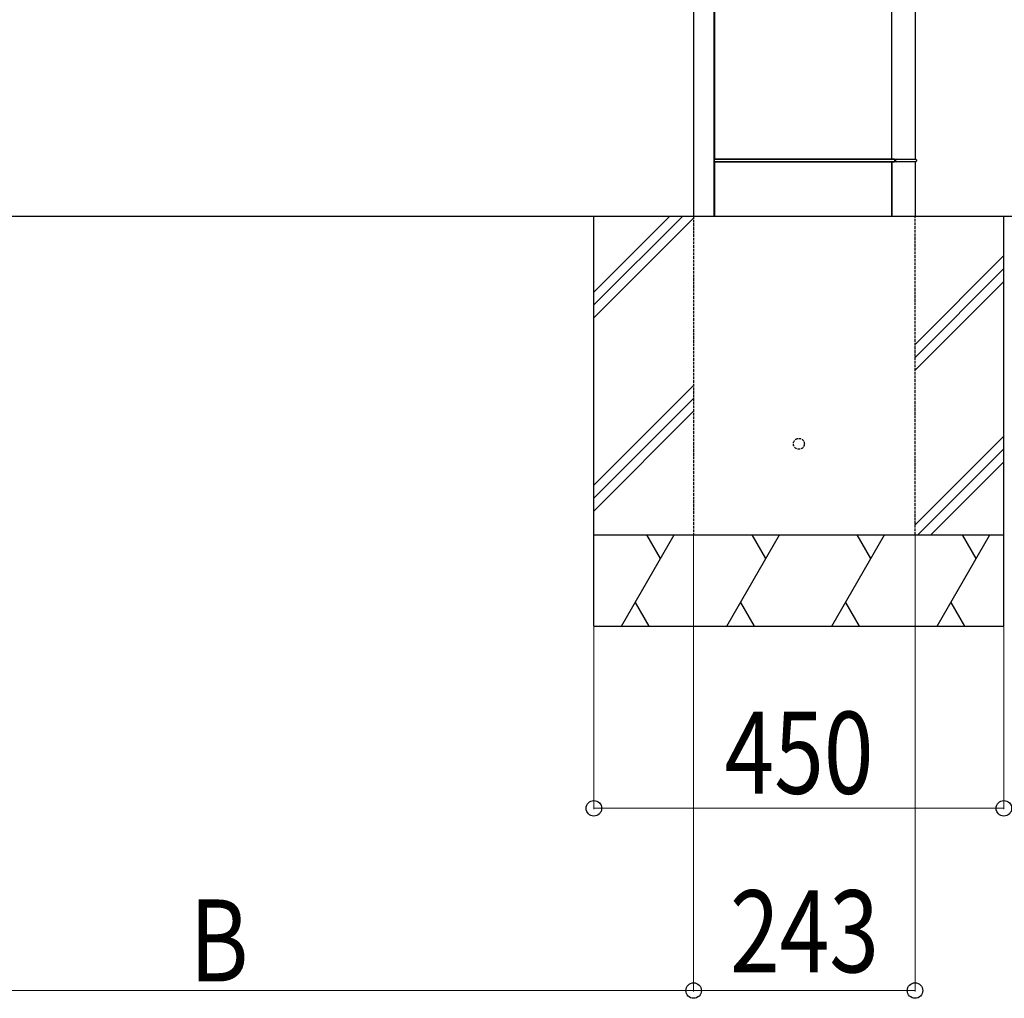
# Model space of a CAD drawing. Units: millimetres. Extents: x 0 to 16820, y 0 to 11880.
# Drawn here: x 10111 to 11191, y 5511 to 6584 of the extents above; entities that cross this region are included whole.
import ezdxf

# ---------------------------------------------------------------- set-up
doc = ezdxf.new("R2010")
doc.units = ezdxf.units.MM
doc.linetypes.add('YHIDDEN_1', pattern=[4, 3, -1])
doc.layers.add('YKK_A1', color=4, linetype='Continuous', lineweight=30)
doc.layers.add('YKK_D', color=6, linetype='Continuous', lineweight=13)
doc.styles.add('text-b', font='extslim2.shx', dxfattribs={"width": 0.8, "bigfont": 'extfont2.shx'})

msp = doc.modelspace()

# ---------------------------------------------------------------- linework, layer by layer
at = {"layer": 'YKK_A1'}
for p, q in [((11067.8, 6431.5), (11067.8, 7638.3)), ((11093.4, 7638.3), (11093.4, 6431.5)), ((10850.4, 7339.8), (10850.4, 6369)), ((10872.5, 7345.8), (10872.5, 6369)), ((10873.2, 7197.5), (10873.2, 6431.5)), ((11067.6, 7197.5), (11067.6, 6431.5)), ((10872.5, 6431.5), (10873.2, 6431.5)), ((10872.9, 6430.3), (10872.9, 6429.5)), ((10873.2, 6431.5), (10873.5, 6431.5)), ((10873.5, 6431.5), (10873.8, 6431.5)), ((10873.8, 6431.5), (11067.3, 6431.5)), ((11070.4, 6431.3), (10873.9, 6431.3)), ((10876.6, 6431.5), (10876.6, 6431.4)), ((10876.8, 6431.5), (10876.8, 6431.4)), ((10881.7, 6431.5), (10881.7, 6431.4)), ((10881.8, 6431.5), (10881.8, 6431.4)), ((11065.6, 6431.5), (11065.6, 6431.4)), ((11065.9, 6431.5), (11065.9, 6431.4)), ((11066.2, 6431.5), (11066.2, 6431.4)), ((11067.3, 6431.5), (11067.6, 6431.5)), ((11067.6, 6431.5), (11067.8, 6431.5)), ((11067.8, 6431.5), (11068.1, 6431.5)), ((11068.1, 6431.5), (11073, 6431.5)), ((11071.4, 6429.5), (11071.4, 6430.3)), ((11072, 6430.5), (11072, 6430.5)), ((11072, 6430.5), (11072, 6429.4)), ((11073, 6431.5), (11094, 6431.5)), ((11095, 6430.5), (11095, 6430.5)), ((11095, 6430.5), (11095, 6429.4)), ((10873.2, 6428.5), (10872.5, 6428.5)), ((10873.2, 6428.5), (10873.2, 6369)), ((10873.5, 6428.5), (10873.2, 6428.5)), ((10873.8, 6428.5), (10873.5, 6428.5)), ((11067.3, 6428.5), (10873.8, 6428.5)), ((10873.9, 6428.5), (11070.4, 6428.5)), ((11067.6, 6428.5), (11067.3, 6428.5)), ((11067.6, 6428.5), (11067.6, 6369)), ((11067.8, 6428.5), (11067.6, 6428.5)), ((11067.8, 6428.5), (11067.8, 6369)), ((11068.1, 6428.5), (11067.8, 6428.5)), ((11073, 6428.5), (11068.1, 6428.5)), ((11094, 6428.5), (11073, 6428.5)), ((11093.4, 6428.5), (11093.4, 6369)), ((9030.1, 6369), (12131.9, 6369)), ((10740.9, 5919), (10740.9, 6369)), ((10740.9, 6271.5), (10838.4, 6369)), ((10740.9, 6285.6), (10824.3, 6369)), ((10740.9, 6257.3), (10850.4, 6366.8)), ((11190.9, 5919), (11190.9, 6369)), ((11093.4, 6228), (11190.9, 6325.5)), ((11093.4, 6213.8), (11190.9, 6311.3)), ((11093.4, 6199.7), (11190.9, 6297.2)), ((10740.9, 6073.5), (10850.4, 6183)), ((10740.9, 6059.3), (10850.4, 6168.8)), ((10740.9, 6045.2), (10850.4, 6154.7)), ((11093.4, 6030), (11190.9, 6127.5)), ((11096.5, 6019), (11190.9, 6113.4)), ((11110.7, 6019), (11190.9, 6099.2)), ((10740.9, 6019), (11190.9, 6019)), ((10771.3, 5919), (10829, 6019)), ((10814, 5993), (10799, 6019)), ((10886.8, 5919), (10944.5, 6019)), ((10929.5, 5993), (10914.5, 6019)), ((11002.2, 5919), (11060, 6019)), ((11045, 5993), (11030, 6019)), ((11117.7, 5919), (11175.4, 6019)), ((11160.4, 5993), (11145.4, 6019)), ((10786.3, 5945), (10801.3, 5919)), ((10901.8, 5945), (10916.8, 5919)), ((11017.2, 5945), (11032.2, 5919)), ((11132.7, 5945), (11147.7, 5919)), ((10740.9, 5919), (11190.9, 5919))]:
    msp.add_line(p, q, dxfattribs=at)
at = {"layer": 'YKK_A1', "linetype": 'YHIDDEN_1'}
for p, q in [((10850.4, 6369), (10850.4, 6019)), ((11093.4, 6019), (11093.4, 6369)), ((10850.4, 6019), (11093.4, 6019)), ((10850.4, 6019), (11093.4, 6019))]:
    msp.add_line(p, q, dxfattribs=at)
msp.add_circle((10965.9, 6119), 6, dxfattribs=at)
at = {"layer": 'YKK_A1'}
for centre, radius, start, end in [((10873.9, 6430.3), 1, 90.0069, 179.9865), ((11070.4, 6430.3), 1, 0.0135, 89.9931), ((11073, 6430.5), 1, 90, 179), ((11094, 6430.4), 1.01, 0.5044, 89.5044), ((10873.9, 6429.5), 1, 180.0135, 269.9931), ((11070.4, 6429.5), 1, 270.0069, 359.9865), ((11073, 6429.5), 1, 181, 270), ((11094, 6429.5), 1, 270, 359)]:
    msp.add_arc(centre, radius, start, end, dxfattribs=at)
for points, weights, knots in [([(10896.1, 6431.5), (10896.1, 6431.4), (10896.1, 6431.4), (10893.9, 6431.4), (10891.6, 6431.4), (10891.5, 6431.4), (10891.3, 6431.4), (10891.3, 6431.4), (10891.3, 6431.4), (10882.6, 6431.4), (10873.9, 6431.4), (10872.9, 6431.4), (10872.9, 6430.4), (10872.9, 6429.9), (10872.9, 6429.5), (10872.9, 6428.5), (10873.9, 6428.5)], [1, 1, 1, 1, 1, 0.999211906328, 1, 1, 1, 1, 1, 0.70716062498, 1, 1, 1, 0.70716062498, 1], [0, 0, 0, 1, 1, 2, 2, 2.079408, 2.079408, 3.079408, 3.079408, 4.079408, 4.079408, 5.650052, 5.650052, 6.650052, 6.650052, 8.220696, 8.220696, 8.220696]), ([(11070.4, 6428.5), (11071.4, 6428.5), (11071.4, 6429.5), (11071.4, 6429.9), (11071.4, 6430.4), (11071.4, 6431.4), (11070.4, 6431.4), (11061.7, 6431.4), (11053, 6431.4), (11052.9, 6431.4), (11052.9, 6431.4), (11052.8, 6431.4), (11052.6, 6431.4), (11050.4, 6431.4), (11048.2, 6431.4), (11048.1, 6431.4), (11048.1, 6431.5), (11047.1, 6431.5), (11046.1, 6431.5), (11046.1, 6431.4), (11046.1, 6431.4), (11043.9, 6431.4), (11041.6, 6431.4), (11041.5, 6431.4), (11041.3, 6431.4), (11041.3, 6431.4), (11041.3, 6431.4), (11009.6, 6431.4), (10978, 6431.4), (10977.9, 6431.4), (10977.9, 6431.4), (10977.8, 6431.4), (10977.6, 6431.4), (10975.4, 6431.4), (10973.2, 6431.4), (10973.1, 6431.4), (10973.1, 6431.5), (10972.1, 6431.5), (10971.1, 6431.5), (10971.1, 6431.4), (10971.1, 6431.4), (10968.9, 6431.4), (10966.6, 6431.4), (10966.5, 6431.4), (10966.3, 6431.4), (10966.3, 6431.4), (10966.3, 6431.4), (10934.6, 6431.4), (10903, 6431.4), (10902.9, 6431.4), (10902.9, 6431.4), (10902.8, 6431.4), (10902.6, 6431.4), (10900.4, 6431.4), (10898.2, 6431.4), (10898.1, 6431.4), (10898.1, 6431.5), (10897.1, 6431.5), (10896.1, 6431.5)], [1, 0.70716062498, 1, 1, 1, 0.70716062498, 1, 1, 1, 1, 1, 0.999598399666, 1, 1, 1, 1, 1, 1, 1, 1, 1, 1, 1, 0.999211906328, 1, 1, 1, 1, 1, 1, 1, 0.999598399666, 1, 1, 1, 1, 1, 1, 1, 1, 1, 1, 1, 0.999211906328, 1, 1, 1, 1, 1, 1, 1, 0.999598399666, 1, 1, 1, 1, 1, 1, 1], [0, 0, 0, 1.570644, 1.570644, 2.570644, 2.570644, 4.141288, 4.141288, 5.141288, 5.141288, 6.141288, 6.141288, 6.197972, 6.197972, 7.197972, 7.197972, 8.197972, 8.197972, 9.197972, 9.197972, 10.197972, 10.197972, 11.197972, 11.197972, 11.277379, 11.277379, 12.277379, 12.277379, 13.277379, 13.277379, 14.277379, 14.277379, 14.334063, 14.334063, 15.334063, 15.334063, 16.334063, 16.334063, 17.334063, 17.334063, 18.334063, 18.334063, 19.334063, 19.334063, 19.41347, 19.41347, 20.41347, 20.41347, 21.41347, 21.41347, 22.41347, 22.41347, 22.470154, 22.470154, 23.470154, 23.470154, 24.470154, 24.470154, 25.470154, 25.470154, 25.470154])]:
    msp.add_rational_spline(points, weights, degree=2, knots=knots, dxfattribs=at)
at = {"layer": 'YKK_D'}
for p, q in [((10850.4, 6018), (10850.4, 5518)), ((10850.4, 6018), (10850.4, 5518)), ((11093.4, 6018), (11093.4, 5518)), ((10740.9, 5918), (10740.9, 5718)), ((11190.9, 5918), (11190.9, 5718)), ((10740.9, 5719), (11190.9, 5719)), ((10850.4, 5519), (9792.2, 5519)), ((10850.4, 5519), (11093.4, 5519))]:
    msp.add_line(p, q, dxfattribs=at)
at = {"layer": 'YKK_D', "linetype": 'ByBlock', "lineweight": -2}
for centre in [(10740.9, 5719), (11190.9, 5719), (10850.4, 5519), (10850.4, 5519), (11093.4, 5519)]:
    msp.add_circle(centre, 8.5, dxfattribs=at)

# ---------------------------------------------------------------- texts
at = {"layer": 'YKK_D', "style": 'text-b', "width": 0.8}
for s, p in [('450', (10884.3, 5735)), ('243', (10890.3, 5539)), ('B', (10297.3, 5529))]:
    msp.add_text(s, height=90, dxfattribs=at).set_placement(p)

doc.saveas('drawing.dxf')
